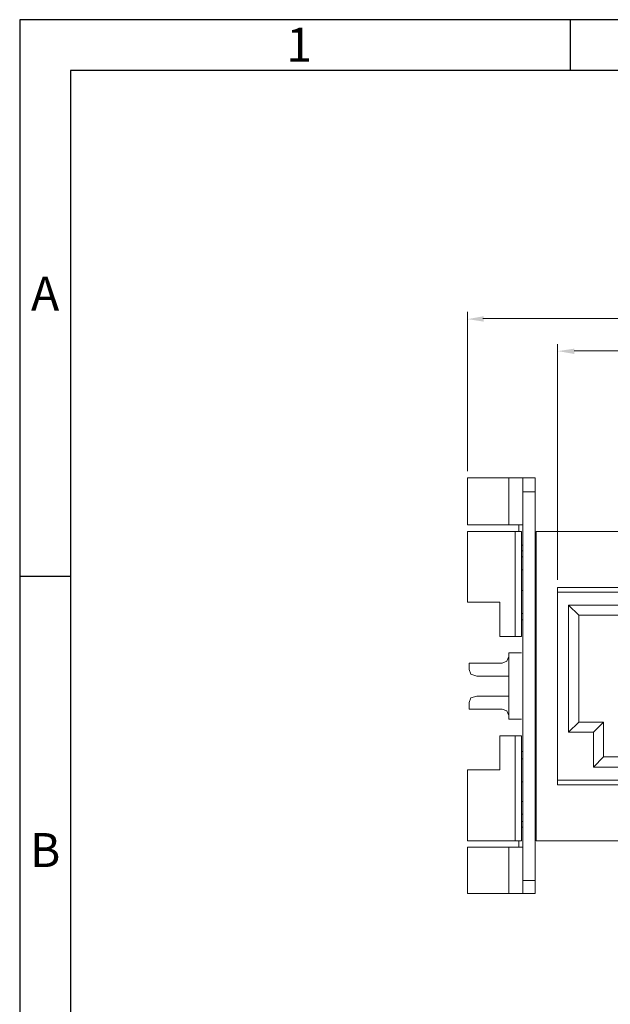
# Model space of a CAD drawing. Units: millimetres. Extents: x 11.1 to 43.5, y -14.5 to -0.4.
# Drawn here: x 23.6 to 25.7, y -3.9 to -0.4 of the extents above; entities that cross this region are included whole.
import ezdxf

# ---------------------------------------------------------------- set-up
doc = ezdxf.new("R2010")
doc.units = ezdxf.units.MM
doc.header["$MEASUREMENT"] = 0
doc.layers.get('0').update_dxf_attribs({"linetype": 'CONTINUOUS'})
doc.styles.add('A', font='ROMANS.shx', dxfattribs={"height": 1})

msp = doc.modelspace()

# ---------------------------------------------------------------- hatches: boundary and pattern name
at = {"true_color": 0x000007}
for points in [[(25.2598, -1.4406), (25.2598, -1.4601), (25.2025, -1.451)], [(25.5893, -1.5579), (25.5893, -1.5774), (25.5294, -1.567)]]:
    msp.add_hatch(color=7, dxfattribs=at).paths.add_polyline_path(points)

# ---------------------------------------------------------------- linework, layer by layer
at = {"linetype": 'Continuous', "lineweight": -3}
for p, q in [((43.5389, -0.3662), (23.5779, -0.3662)), ((23.5779, -0.3662), (23.5779, -14.4801)), ((25.574, -0.3662), (25.574, -0.5508)), ((43.3543, -0.5508), (23.7625, -0.5508)), ((23.7625, -0.5508), (23.7625, -14.2955)), ((23.5779, -2.3825), (23.7625, -2.3825))]:
    msp.add_line(p, q, dxfattribs=at)
at = {"color": 7, "linetype": 'Continuous', "lineweight": 5, "true_color": 0x000007}
for points in [[(25.2012, -2.0024), (25.2012, -1.4249)], [(25.2572, -1.4484), (26.7617, -1.4484)], [(25.5281, -2.396), (25.5281, -1.5422)], [(25.588, -1.5657), (26.888, -1.5657)]]:
    msp.add_lwpolyline(points, dxfattribs=at)
at = {"color": 7, "linetype": 'Continuous', "lineweight": 20, "true_color": 0x000007}
for points in [[(25.2012, -2.0258), (25.4474, -2.0258)], [(25.2012, -2.1966), (25.2012, -2.0258)], [(25.351, -2.1966), (25.351, -2.0258)], [(25.4018, -3.5314), (25.4018, -2.0258)], [(25.4474, -3.5314), (25.4474, -2.0258)], [(25.4018, -2.0767), (25.4474, -2.0767)], [(25.4018, -2.1966), (25.2012, -2.1966)], [(25.3874, -2.2201), (25.3874, -2.1966), (25.4018, -2.1966)], [(25.2012, -2.2201), (25.2012, -2.4768)], [(25.2012, -2.2201), (25.3979, -2.2201)], [(25.3744, -2.6007), (25.3744, -2.2201)], [(25.3979, -2.6007), (25.3979, -2.2201)], [(25.4513, -2.2201), (25.4513, -3.3411)], [(25.4513, -2.2201), (28.8159, -2.2201)], [(25.3979, -2.2696), (25.4018, -2.2696)], [(25.4018, -2.2904), (25.3979, -2.2904)], [(25.4018, -2.3126), (25.3979, -2.3126)], [(25.4513, -2.2904), (25.4474, -2.2904)], [(25.4513, -2.3126), (25.4474, -2.3126)], [(25.4018, -2.3595), (25.3979, -2.3595)], [(25.5281, -2.4234), (25.5281, -3.1377)], [(25.5281, -2.4234), (28.739, -2.4234)], [(25.3979, -2.4338), (25.4018, -2.4338)], [(25.5281, -2.4404), (28.739, -2.4404)], [(25.3184, -2.4768), (25.2012, -2.4768)], [(25.3184, -2.6007), (25.3184, -2.4768)], [(25.5685, -2.4873), (25.5685, -2.9474)], [(28.6961, -2.4873), (25.5685, -2.4873)], [(25.5685, -2.4873), (25.605, -2.5238)], [(25.3979, -2.5173), (25.4018, -2.5173)], [(25.4474, -2.5173), (25.4513, -2.5173)], [(25.605, -2.5238), (25.605, -2.9109)], [(25.7717, -2.5238), (25.605, -2.5238)], [(25.3979, -2.5407), (25.4018, -2.5407)], [(25.4474, -2.5407), (25.4513, -2.5407)], [(25.3979, -2.6007), (25.3184, -2.6007)], [(25.3275, -2.6971), (25.3444, -2.6906), (25.351, -2.6737)], [(25.3979, -2.6606), (25.351, -2.6606), (25.351, -2.6737)], [(25.351, -2.6737), (25.351, -2.8875)], [(25.2077, -2.6971), (25.3275, -2.6971), (25.3275, -2.6971)], [(25.2077, -2.7206), (25.2077, -2.6971)], [(25.2077, -2.7206), (25.2142, -2.7375), (25.235, -2.7441)], [(25.235, -2.7441), (25.351, -2.7441), (25.351, -2.8171)], [(25.235, -2.8171), (25.2142, -2.8236), (25.2077, -2.8405)], [(25.235, -2.8171), (25.351, -2.8171)], [(25.3275, -2.864), (25.2077, -2.864), (25.2077, -2.8405)], [(25.351, -2.8875), (25.3444, -2.8705), (25.3275, -2.864)], [(25.351, -2.8875), (25.351, -2.9005), (25.3979, -2.9005)], [(25.5685, -2.9474), (25.605, -2.9109)], [(25.605, -2.9109), (25.6948, -2.9109)], [(25.6948, -3.0374), (25.6948, -2.9109), (25.6584, -2.9474)], [(25.3979, -2.9604), (25.3979, -3.3411), (25.2012, -3.3411)], [(25.3184, -3.0843), (25.3184, -2.9604)], [(25.3184, -2.9604), (25.3979, -2.9604)], [(25.3744, -3.3411), (25.3744, -2.9604)], [(25.5685, -2.9474), (25.6584, -2.9474)], [(25.6584, -2.9474), (25.6584, -3.0739)], [(25.4018, -3.0178), (25.3979, -3.0178)], [(25.4513, -3.0178), (25.4474, -3.0178)], [(25.4018, -3.0439), (25.3979, -3.0439)], [(25.4513, -3.0439), (25.4474, -3.0439)], [(25.7717, -3.0374), (25.6948, -3.0374), (25.6584, -3.0739)], [(25.2012, -3.0843), (25.2012, -3.3411)], [(25.2012, -3.0843), (25.3184, -3.0843)], [(25.6584, -3.0739), (28.6062, -3.0739)], [(25.4018, -3.1273), (25.3979, -3.1273)], [(25.5281, -3.1208), (28.739, -3.1208)], [(25.5281, -3.1377), (28.739, -3.1377)], [(25.3979, -3.1977), (25.4018, -3.2003)], [(25.3979, -3.2446), (25.4018, -3.2446)], [(25.4474, -3.2446), (25.4513, -3.2446)], [(25.3979, -3.2707), (25.4018, -3.2707)], [(25.4474, -3.2707), (25.4513, -3.2707)], [(25.3979, -3.2915), (25.4018, -3.2915)], [(25.4018, -3.3645), (25.3874, -3.3645), (25.3874, -3.3411)], [(25.4513, -3.3411), (28.8159, -3.3411)], [(25.4018, -3.3645), (25.2012, -3.3645), (25.2012, -3.5314)], [(25.351, -3.5314), (25.351, -3.3645)], [(25.4474, -3.4845), (25.4018, -3.4845)], [(25.2012, -3.5314), (25.4474, -3.5314), (25.4474, -3.5314)]]:
    msp.add_lwpolyline(points, dxfattribs=at)

# ---------------------------------------------------------------- texts
at = {"linetype": 'Continuous', "lineweight": -3, "char_height": 0.1231, "style": 'A'}
for s, insert, width, attachment_point in [('1', (24.5447, -0.3953), 0.067354, 1), ('A', (23.6702, -1.3743), 0.067357, 5), ('B', (23.6702, -3.3906), 0.067357, 5)]:
    msp.add_mtext(s, dxfattribs=dict(at, insert=insert, width=width, attachment_point=attachment_point))

doc.saveas('drawing.dxf')
